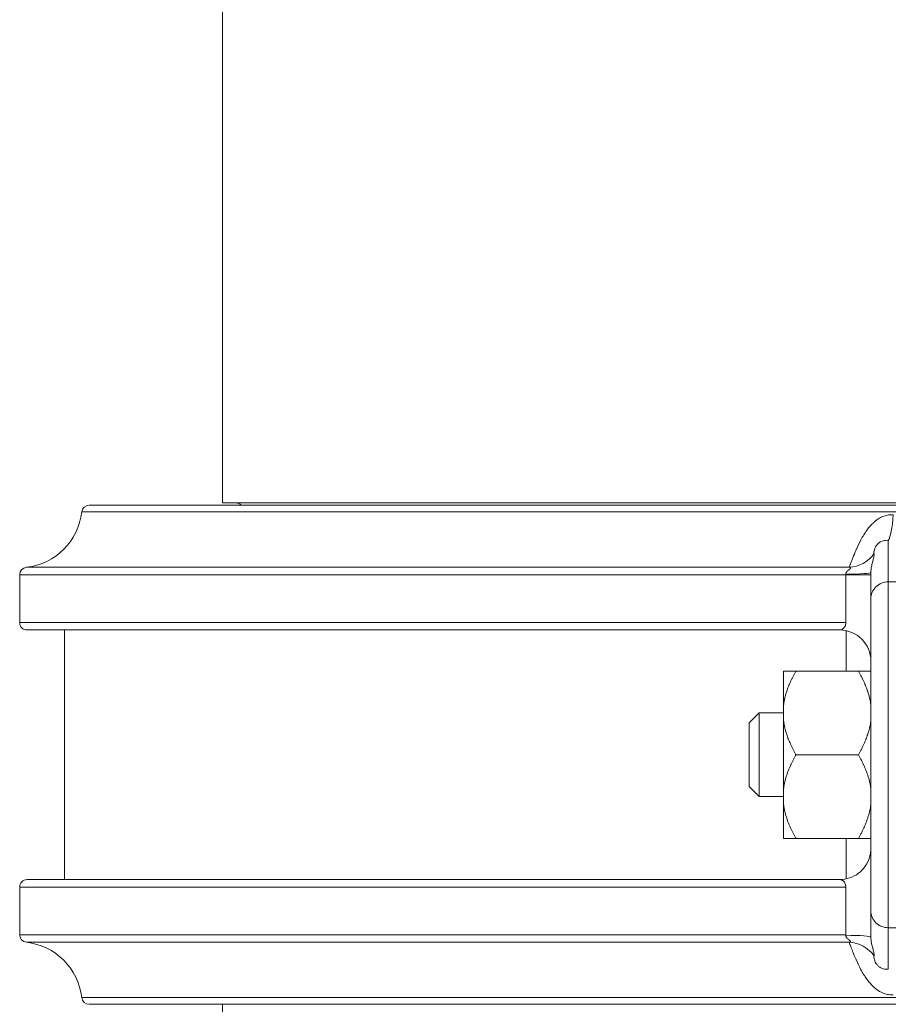
# Model space of a CAD drawing. Units: inches. Extents: x 15 to 220, y -56 to 272.
# Drawn here: x 166 to 170, y -3 to 1 of the extents above; entities that cross this region are included whole.
import ezdxf

# ---------------------------------------------------------------- set-up
doc = ezdxf.new("R2010")
doc.units = ezdxf.units.IN
doc.header["$MEASUREMENT"] = 0

# ---------------------------------------------------------------- blocks, each defined once
blk = doc.blocks.new('6_INCH_FCA2_LEFT')
at = {"color": 0, "linetype": 'Continuous', "lineweight": 0, "extrusion": (-2.22045e-16, 1, -2.22045e-16)}
for p, q in [((-3.3125, 18.9701), (-3.3125, 16.969)), ((-3.3125, 16.969), (3.3125, 16.969)), ((3.8764, 16.9332), (-3.8764, 16.9332)), ((3.8466, 16.96), (-3.8466, 16.96)), ((-0.6425, 16.6529), (-0.6425, 16.819)), ((-0.7999, 16.7114), (-4.0982, 16.7114)), ((-0.7125, 16.5847), (-0.7125, 16.6903)), ((-4.125, 16.6816), (-0.8129, 16.6816)), ((-4.125, 16.6816), (-4.125, 16.49)), ((-0.8129, 16.6816), (-0.8129, 16.49)), ((-0.8129, 16.6816), (-0.7125, 16.6816)), ((-0.6425, 16.6529), (-0.2667, 16.6529)), ((-0.6425, 16.6529), (-0.6425, 15.2671)), ((-0.7125, 16.5847), (-0.7125, 15.3353)), ((-0.8129, 16.49), (-4.125, 16.49)), ((-4.095, 16.46), (-0.8375, 16.46)), ((-3.9454, 16.46), (-3.9454, 15.46)), ((-0.8118, 16.2956), (-0.8118, 16.4573)), ((-1.0625, 16.1589), (-1.0625, 16.2956)), ((-0.7625, 16.2956), (-1.0125, 16.2956)), ((-1.0625, 16.0967), (-1.0625, 16.1589)), ((-1.2005, 16.0875), (-1.1605, 16.1275)), ((-1.1605, 15.7925), (-1.1605, 16.1275)), ((-1.0625, 16.1275), (-1.1605, 16.1275)), ((-1.2005, 15.8325), (-1.2005, 16.0875)), ((-1.0625, 16.0967), (-1.0625, 15.8233)), ((-0.7625, 15.96), (-1.0125, 15.96)), ((-1.2005, 15.8325), (-1.1605, 15.7925)), ((-1.0625, 15.7611), (-1.0625, 15.8233)), ((-1.0625, 15.7925), (-1.1605, 15.7925)), ((-1.0625, 15.6244), (-1.0625, 15.7611)), ((-0.7625, 15.6244), (-1.0125, 15.6244)), ((-0.8118, 15.4627), (-0.8118, 15.6244)), ((-4.125, 15.43), (-0.8129, 15.43)), ((-4.125, 15.43), (-4.125, 15.2384)), ((-0.8375, 15.46), (-4.095, 15.46)), ((-0.8129, 15.43), (-0.8129, 15.2384)), ((-0.7125, 15.2297), (-0.7125, 15.3353)), ((-0.8129, 15.2384), (-4.125, 15.2384)), ((-0.6425, 15.2671), (-0.2667, 15.2671)), ((-0.6425, 15.101), (-0.6425, 15.2671)), ((-0.7999, 15.2086), (-4.0982, 15.2086)), ((3.8764, 14.9868), (-3.8764, 14.9868)), ((3.8466, 14.96), (-3.8466, 14.96)), ((-3.3125, 14.4746), (-3.3125, 14.96))]:
    blk.add_line(p, q, dxfattribs=at)
at = {"color": 0, "linetype": 'Continuous', "lineweight": 0, "extrusion": (4.93038e-32, -2.22045e-16, -1)}
for centre, radius, start, end in [((3.2587, 16.9377), 0.0312, 90, 134.5602), ((4.125, 16.96), 0.25, 186.1506, 263.8494), ((3.8466, 16.93), 0.03, 6.1506, 90), ((4.095, 16.6816), 0.03, 0, 83.8494), ((4.095, 16.49), 0.03, 270, 0), ((0.8375, 16.335), 0.125, 90, 180), ((4.095, 15.43), 0.03, 0, 90), ((4.095, 15.2384), 0.03, 276.1506, 360), ((4.125, 14.96), 0.25, 96.1506, 173.8494), ((3.8466, 14.99), 0.03, 270, 353.8494)]:
    blk.add_arc(centre, radius, start, end, dxfattribs=at)
at = {"color": 0, "linetype": 'Continuous', "lineweight": 0}
blk.add_arc((-0.8375, 15.585), 0.125, 352.9939, 0.0005, dxfattribs=at)
at = {"color": 0, "linetype": 'Continuous', "lineweight": 0, "extrusion": (5.70075e-32, -2.22045e-16, -1)}
blk.add_ellipse((-0.6425, 16.9407), major_axis=(-0.0049, -0.1249), ratio=0.166381, start_param=-1.422515, end_param=-0.230909, dxfattribs=at)
at = {"color": 0, "linetype": 'Continuous', "lineweight": 0}
for centre, major_axis, ratio, start_param, end_param in [((-0.8025, 16.8357), (0.096, 0.0801), 0.990976, -2.240502, -1.29346), ((-0.8375, 16.6903), (0.125, 0), 0.057494, -1.372744, 0.000015), ((-0.6425, 15.3353), (-0.07, 0), 0.974206, -0.000001, 1.570796)]:
    blk.add_ellipse(centre, major_axis=major_axis, ratio=ratio, start_param=start_param, end_param=end_param, dxfattribs=at)
at = {"color": 0, "linetype": 'Continuous', "lineweight": 0, "extrusion": (4.93038e-32, -2.22045e-16, -1)}
for centre, major_axis, ratio, start_param, end_param in [((-0.6425, 16.5847), (-0.07, 0), 0.974206, -0.000001, 1.570796), ((-0.8375, 15.2297), (0.125, 0), 0.057493, -1.372749, 0.000002), ((-0.8025, 15.0843), (0.096, -0.0801), 0.990972, -2.240768, -1.293746)]:
    blk.add_ellipse(centre, major_axis=major_axis, ratio=ratio, start_param=start_param, end_param=end_param, dxfattribs=at)
at = {"color": 0, "linetype": 'Continuous', "lineweight": 0}
for points, knots in [([(-0.6227, 16.9215), (-0.629, 16.922), (-0.6353, 16.9218), (-0.6414, 16.921), (-0.6445, 16.9205), (-0.6475, 16.92), (-0.6505, 16.9193), (-0.6573, 16.9176), (-0.664, 16.9152), (-0.6707, 16.9119), (-0.6729, 16.9108), (-0.6751, 16.9096), (-0.6773, 16.9084), (-0.6847, 16.9042), (-0.692, 16.8989), (-0.6992, 16.8925), (-0.7007, 16.8912), (-0.7022, 16.8899), (-0.7037, 16.8885), (-0.7116, 16.8808), (-0.7196, 16.8718), (-0.7271, 16.8616), (-0.7278, 16.8606), (-0.7285, 16.8597), (-0.7292, 16.8587), (-0.7374, 16.8473), (-0.7451, 16.8347), (-0.7521, 16.8219), (-0.759, 16.8091), (-0.7652, 16.7961), (-0.7706, 16.7837), (-0.771, 16.7828), (-0.7714, 16.7818), (-0.7718, 16.7809), (-0.7767, 16.7696), (-0.781, 16.7588), (-0.7847, 16.7495), (-0.7853, 16.7479), (-0.7859, 16.7463), (-0.7865, 16.7448), (-0.7897, 16.7367), (-0.7923, 16.7299), (-0.7945, 16.7244), (-0.7951, 16.7229), (-0.7957, 16.7215), (-0.7962, 16.7202), (-0.7979, 16.716), (-0.7991, 16.7131), (-0.7999, 16.7114)], [0, 0, 0, 0, 0.0744922, 0.0744922, 0.0744922, 0.1111111, 0.1111111, 0.1111111, 0.1944383, 0.1944383, 0.1944383, 0.2222222, 0.2222222, 0.2222222, 0.3145307, 0.3145307, 0.3145307, 0.3333333, 0.3333333, 0.3333333, 0.4349778, 0.4349778, 0.4349778, 0.4444444, 0.4444444, 0.4444444, 0.5555556, 0.5555556, 0.5555556, 0.6666667, 0.6666667, 0.6666667, 0.6750066, 0.6750066, 0.6750066, 0.7777778, 0.7777778, 0.7777778, 0.7951904, 0.7951904, 0.7951904, 0.8888889, 0.8888889, 0.8888889, 0.9154014, 0.9154014, 0.9154014, 0.9999992, 0.9999992, 0.9999992, 0.9999992]), ([(-0.6425, 16.819), (-0.646, 16.8193), (-0.6494, 16.8194), (-0.6528, 16.8192), (-0.6562, 16.8189), (-0.6594, 16.8184), (-0.6627, 16.8176), (-0.6659, 16.8167), (-0.6691, 16.8156), (-0.6722, 16.814), (-0.6754, 16.8124), (-0.6785, 16.8104), (-0.6813, 16.808), (-0.6842, 16.8057), (-0.6868, 16.8029), (-0.689, 16.8), (-0.6913, 16.797), (-0.6932, 16.7939), (-0.6947, 16.7907), (-0.6962, 16.7875), (-0.6974, 16.7842), (-0.6983, 16.7812), (-0.6992, 16.7781), (-0.6997, 16.7753), (-0.7, 16.7728), (-0.7003, 16.7702), (-0.7003, 16.768), (-0.6999, 16.7661)], [0.0000019, 0.0000019, 0.0000019, 0.0000019, 0.1111111, 0.1111111, 0.1111111, 0.2222222, 0.2222222, 0.2222222, 0.3333333, 0.3333333, 0.3333333, 0.4444444, 0.4444444, 0.4444444, 0.5555556, 0.5555556, 0.5555556, 0.6666667, 0.6666667, 0.6666667, 0.7777778, 0.7777778, 0.7777778, 0.8888889, 0.8888889, 0.8888889, 1, 1, 1, 1]), ([(-0.6999, 16.7661), (-0.6997, 16.7649), (-0.6995, 16.762), (-0.7, 16.756), (-0.7015, 16.7485), (-0.7037, 16.74), (-0.706, 16.7312), (-0.7082, 16.7225), (-0.7101, 16.714), (-0.7115, 16.7055), (-0.7123, 16.6975), (-0.7125, 16.6927), (-0.7125, 16.6903)], [0.0000006, 0.0000006, 0.0000006, 0.0000006, 0.1, 0.2, 0.3, 0.4, 0.5, 0.6, 0.7, 0.8, 0.9, 0.9999998, 0.9999998, 0.9999998, 0.9999998]), ([(-0.7999, 16.7114), (-0.7982, 16.7113), (-0.7969, 16.7111), (-0.7958, 16.7107), (-0.7948, 16.7104), (-0.7941, 16.7099), (-0.7939, 16.7093), (-0.7936, 16.7087), (-0.7938, 16.708), (-0.7944, 16.7072), (-0.795, 16.7063), (-0.796, 16.7054), (-0.7972, 16.7044), (-0.7983, 16.7033), (-0.7996, 16.7022), (-0.8009, 16.7011), (-0.8023, 16.7), (-0.8036, 16.6989), (-0.8048, 16.6977), (-0.8061, 16.6965), (-0.8073, 16.6953), (-0.8083, 16.6941), (-0.8093, 16.6929), (-0.8102, 16.6916), (-0.8109, 16.6904), (-0.8116, 16.6892), (-0.8122, 16.688), (-0.8125, 16.6868), (-0.8128, 16.6856), (-0.8129, 16.6844), (-0.8129, 16.6833)], [0, 0, 0, 0, 0.1, 0.1, 0.1, 0.2, 0.2, 0.2, 0.3, 0.3, 0.3, 0.4, 0.4, 0.4, 0.5, 0.5, 0.5, 0.6, 0.6, 0.6, 0.7, 0.7, 0.7, 0.8, 0.8, 0.8, 0.9, 0.9, 0.9, 0.9999928, 0.9999928, 0.9999928, 0.9999928]), ([(-0.8129, 16.49), (-0.8129, 16.4874), (-0.8131, 16.4848), (-0.8137, 16.4823), (-0.8137, 16.4822), (-0.8137, 16.482), (-0.8137, 16.4819), (-0.8143, 16.4792), (-0.8152, 16.4767), (-0.8164, 16.4744), (-0.8175, 16.472), (-0.8189, 16.4699), (-0.8204, 16.4681), (-0.822, 16.4663), (-0.8238, 16.4648), (-0.8256, 16.4636), (-0.8275, 16.4623), (-0.8295, 16.4614), (-0.8315, 16.4609), (-0.8316, 16.4608), (-0.8317, 16.4608), (-0.8318, 16.4608), (-0.8337, 16.4602), (-0.8356, 16.46), (-0.8375, 16.46)], [0.0000015, 0.0000015, 0.0000015, 0.0000015, 0.1571392, 0.1571392, 0.1571392, 0.1666667, 0.1666667, 0.1666667, 0.3333333, 0.3333333, 0.3333333, 0.5, 0.5, 0.5, 0.6666667, 0.6666667, 0.6666667, 0.8333333, 0.8333333, 0.8333333, 0.8432882, 0.8432882, 0.8432882, 1, 1, 1, 1]), ([(-0.8375, 15.46), (-0.824, 15.46), (-0.8103, 15.4622), (-0.785, 15.4708), (-0.7729, 15.4771), (-0.7517, 15.4931), (-0.7423, 15.5029), (-0.7272, 15.5247), (-0.7213, 15.537), (-0.7156, 15.5563), (-0.7143, 15.563), (-0.7134, 15.5698)], [0, 0, 0, 0, 0.0404683, 0.0404683, 0.0802752, 0.0802752, 0.1201057, 0.1201057, 0.1599353, 0.1599353, 0.1803489, 0.1803489, 0.1803489, 0.1803489]), ([(-0.8375, 15.46), (-0.8368, 15.46), (-0.836, 15.46), (-0.8353, 15.4599), (-0.834, 15.4598), (-0.8327, 15.4595), (-0.8314, 15.4591), (-0.8305, 15.4588), (-0.8295, 15.4585), (-0.8285, 15.458), (-0.8275, 15.4576), (-0.8265, 15.457), (-0.8256, 15.4564), (-0.8244, 15.4556), (-0.8233, 15.4548), (-0.8223, 15.4538), (-0.8216, 15.4532), (-0.821, 15.4525), (-0.8204, 15.4518), (-0.8192, 15.4504), (-0.8182, 15.449), (-0.8173, 15.4473), (-0.8169, 15.4468), (-0.8166, 15.4462), (-0.8163, 15.4456), (-0.8154, 15.4436), (-0.8146, 15.4414), (-0.814, 15.4392), (-0.8139, 15.4388), (-0.8138, 15.4385), (-0.8137, 15.4381), (-0.8132, 15.4355), (-0.8129, 15.4327), (-0.8129, 15.43)], [0.0000011, 0.0000011, 0.0000011, 0.0000011, 0.0601971, 0.0601971, 0.0601971, 0.1666667, 0.1666667, 0.1666667, 0.2484835, 0.2484835, 0.2484835, 0.3333333, 0.3333333, 0.3333333, 0.4357, 0.4357, 0.4357, 0.5, 0.5, 0.5, 0.6229355, 0.6229355, 0.6229355, 0.6666667, 0.6666667, 0.6666667, 0.810257, 0.810257, 0.810257, 0.8333333, 0.8333333, 0.8333333, 1, 1, 1, 1]), ([(-0.8129, 15.2367), (-0.8129, 15.2356), (-0.8128, 15.2344), (-0.8125, 15.2333), (-0.8122, 15.2321), (-0.8117, 15.2309), (-0.811, 15.2297), (-0.8103, 15.2285), (-0.8094, 15.2273), (-0.8084, 15.2261), (-0.8074, 15.2249), (-0.8063, 15.2237), (-0.8051, 15.2226), (-0.8039, 15.2214), (-0.8026, 15.2203), (-0.8013, 15.2192), (-0.8, 15.2181), (-0.7987, 15.217), (-0.7976, 15.216), (-0.7964, 15.215), (-0.7953, 15.214), (-0.7947, 15.2131), (-0.794, 15.2123), (-0.7936, 15.2115), (-0.7938, 15.2108), (-0.794, 15.2102), (-0.7946, 15.2097), (-0.7957, 15.2093), (-0.7967, 15.209), (-0.7981, 15.2087), (-0.7999, 15.2086)], [0.000003, 0.000003, 0.000003, 0.000003, 0.1, 0.1, 0.1, 0.2, 0.2, 0.2, 0.3, 0.3, 0.3, 0.4, 0.4, 0.4, 0.5, 0.5, 0.5, 0.6, 0.6, 0.6, 0.7, 0.7, 0.7, 0.8, 0.8, 0.8, 0.9, 0.9, 0.9, 1, 1, 1, 1]), ([(-0.7999, 15.2086), (-0.7991, 15.207), (-0.7979, 15.2041), (-0.7963, 15.2), (-0.7957, 15.1987), (-0.7951, 15.1972), (-0.7945, 15.1956), (-0.7924, 15.1902), (-0.7897, 15.1835), (-0.7866, 15.1755), (-0.786, 15.1739), (-0.7854, 15.1723), (-0.7847, 15.1706), (-0.7811, 15.1614), (-0.7769, 15.1508), (-0.772, 15.1396), (-0.7716, 15.1386), (-0.7712, 15.1376), (-0.7707, 15.1365), (-0.7653, 15.1242), (-0.7592, 15.1113), (-0.7524, 15.0986), (-0.7455, 15.0859), (-0.7378, 15.0733), (-0.7296, 15.0619), (-0.729, 15.0609), (-0.7283, 15.06), (-0.7276, 15.0591), (-0.72, 15.0488), (-0.712, 15.0395), (-0.7039, 15.0318), (-0.7024, 15.0304), (-0.7009, 15.029), (-0.6995, 15.0277), (-0.6921, 15.0212), (-0.6848, 15.0159), (-0.6774, 15.0117), (-0.6752, 15.0104), (-0.673, 15.0092), (-0.6707, 15.0081), (-0.6641, 15.0049), (-0.6573, 15.0024), (-0.6505, 15.0007), (-0.6475, 15), (-0.6445, 14.9995), (-0.6414, 14.999), (-0.6352, 14.9982), (-0.629, 14.998), (-0.6227, 14.9985)], [0.0000006, 0.0000006, 0.0000006, 0.0000006, 0.0833924, 0.0833924, 0.0833924, 0.1111111, 0.1111111, 0.1111111, 0.2037953, 0.2037953, 0.2037953, 0.2222222, 0.2222222, 0.2222222, 0.3241572, 0.3241572, 0.3241572, 0.3333333, 0.3333333, 0.3333333, 0.4444444, 0.4444444, 0.4444444, 0.5555556, 0.5555556, 0.5555556, 0.5645272, 0.5645272, 0.5645272, 0.6666667, 0.6666667, 0.6666667, 0.6851696, 0.6851696, 0.6851696, 0.7777778, 0.7777778, 0.7777778, 0.8054676, 0.8054676, 0.8054676, 0.8888889, 0.8888889, 0.8888889, 0.9255613, 0.9255613, 0.9255613, 1, 1, 1, 1]), ([(-0.7125, 15.2297), (-0.7125, 15.2274), (-0.7124, 15.225), (-0.7122, 15.2224), (-0.7121, 15.2199), (-0.7118, 15.2173), (-0.7114, 15.2146), (-0.7111, 15.212), (-0.7106, 15.2092), (-0.7101, 15.2064), (-0.7096, 15.2037), (-0.709, 15.2009), (-0.7083, 15.1981), (-0.7077, 15.1953), (-0.707, 15.1925), (-0.7062, 15.1896), (-0.7055, 15.1868), (-0.7047, 15.1839), (-0.7039, 15.181), (-0.7032, 15.1782), (-0.7024, 15.1753), (-0.7018, 15.1726), (-0.7012, 15.1698), (-0.7006, 15.1672), (-0.7002, 15.1649), (-0.6999, 15.1625), (-0.6997, 15.1604), (-0.6996, 15.1586), (-0.6996, 15.1567), (-0.6997, 15.1552), (-0.6999, 15.1539)], [0.000001, 0.000001, 0.000001, 0.000001, 0.1, 0.1, 0.1, 0.2, 0.2, 0.2, 0.3, 0.3, 0.3, 0.4, 0.4, 0.4, 0.5, 0.5, 0.5, 0.6, 0.6, 0.6, 0.7, 0.7, 0.7, 0.8, 0.8, 0.8, 0.9, 0.9, 0.9, 1, 1, 1, 1]), ([(-0.6999, 15.1539), (-0.7003, 15.152), (-0.7003, 15.1498), (-0.7, 15.1473), (-0.6997, 15.1447), (-0.6992, 15.1419), (-0.6983, 15.1388), (-0.6975, 15.1358), (-0.6963, 15.1326), (-0.6947, 15.1294), (-0.6932, 15.1262), (-0.6913, 15.1231), (-0.6891, 15.1202), (-0.6869, 15.1172), (-0.6843, 15.1145), (-0.6815, 15.1121), (-0.6786, 15.1097), (-0.6755, 15.1077), (-0.6723, 15.1061), (-0.6691, 15.1045), (-0.6659, 15.1033), (-0.6627, 15.1024), (-0.6594, 15.1016), (-0.6562, 15.1011), (-0.6528, 15.1008), (-0.6494, 15.1006), (-0.646, 15.1007), (-0.6425, 15.101)], [0.0000078, 0.0000078, 0.0000078, 0.0000078, 0.1111111, 0.1111111, 0.1111111, 0.2222222, 0.2222222, 0.2222222, 0.3333333, 0.3333333, 0.3333333, 0.4444444, 0.4444444, 0.4444444, 0.5555556, 0.5555556, 0.5555556, 0.6666667, 0.6666667, 0.6666667, 0.7777778, 0.7777778, 0.7777778, 0.8888889, 0.8888889, 0.8888889, 1, 1, 1, 1])]:
    blk.add_open_spline(points, degree=3, knots=knots, dxfattribs=at)
for points in [[(-0.8129, 16.6833), (-0.8129, 16.683), (-0.8129, 16.6825), (-0.8129, 16.6819), (-0.8129, 16.6816)], [(-0.8129, 15.2384), (-0.8129, 15.2381), (-0.8129, 15.2375), (-0.8129, 15.237), (-0.8129, 15.2367)]]:
    blk.add_open_spline(points, degree=3, dxfattribs=at)
for points, weights in [([(-1.0125, 16.2956), (-1.0547, 16.2225), (-1.0625, 16.1589)], [1.46934073861, 1.56036909405, 1.57849048041]), ([(-1.0625, 16.2956), (-1.0547, 16.2956), (-1.0125, 16.2956)], [1.57849048041, 1.56036909405, 1.46934073861]), ([(-0.7125, 16.2956), (-0.7203, 16.2956), (-0.7625, 16.2956)], [1.57848588069, 1.56036454713, 1.46933645695]), ([(-0.7625, 16.2956), (-0.7203, 16.2225), (-0.7125, 16.1589)], [1.46933645695, 1.56036454713, 1.57848588069]), ([(-1.0625, 16.0967), (-1.0547, 16.0331), (-1.0125, 15.96)], [1.57849048041, 1.56036909405, 1.46934073861]), ([(-0.7125, 16.0967), (-0.7203, 16.0331), (-0.7625, 15.96)], [1.57848588069, 1.56036454713, 1.46933645695]), ([(-1.0125, 15.96), (-1.0547, 15.8869), (-1.0625, 15.8233)], [1.46934073861, 1.56036909405, 1.57849048042]), ([(-0.7625, 15.96), (-0.7203, 15.8869), (-0.7125, 15.8233)], [1.46933645695, 1.56036454713, 1.57848588069]), ([(-1.0625, 15.7611), (-1.0547, 15.6975), (-1.0125, 15.6244)], [1.57849048042, 1.56036909405, 1.46934073861]), ([(-0.7125, 15.7611), (-0.7203, 15.6975), (-0.7625, 15.6244)], [1.57848588069, 1.56036454713, 1.46933645695]), ([(-1.0125, 15.6244), (-1.0547, 15.6244), (-1.0625, 15.6244)], [1.46934073861, 1.56036909405, 1.57849048041]), ([(-0.7625, 15.6244), (-0.7203, 15.6244), (-0.7125, 15.6244)], [1.46933645695, 1.56036454713, 1.57848588069])]:
    blk.add_rational_spline(points, weights, degree=2, dxfattribs=at)

msp = doc.modelspace()

# ---------------------------------------------------------------- block references
msp.add_blockref('6_INCH_FCA2_LEFT', (170.4416, -17.5134))

doc.saveas('drawing.dxf')
